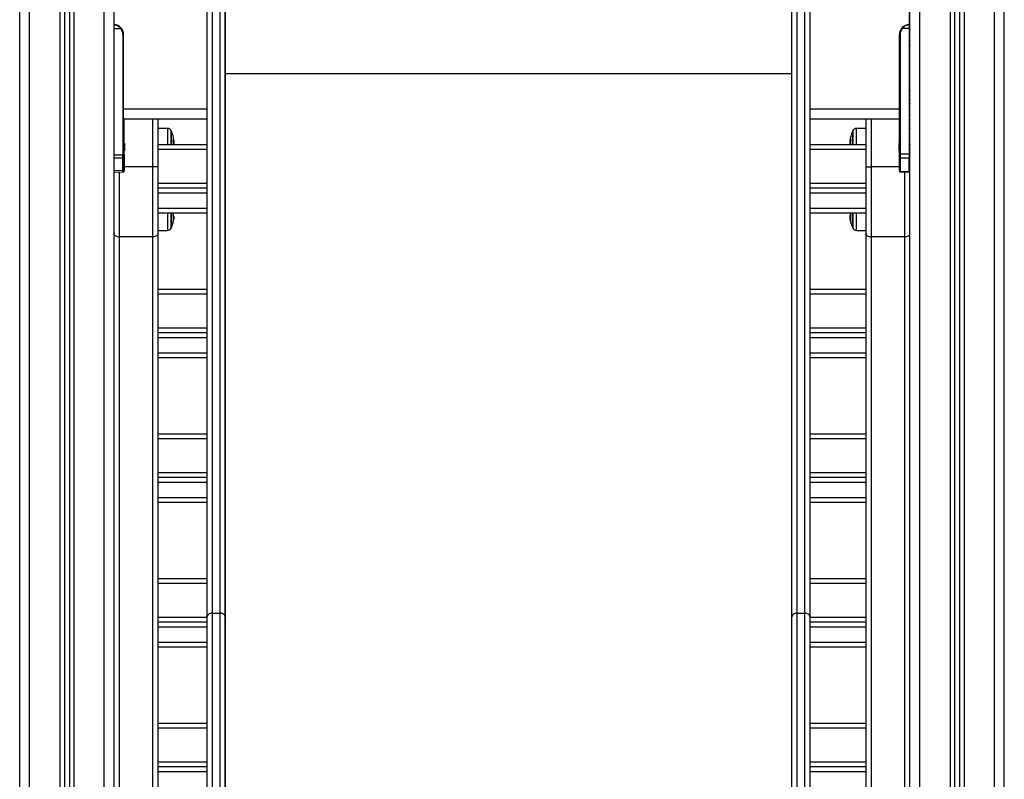
# Model space of a CAD drawing. Units: millimetres. Extents: x -2.4 to 9.3, y -0.1 to 11.9.
# Drawn here: x -1.1 to -0.1, y 6.7 to 7.5 of the extents above; entities that cross this region are included whole.
import ezdxf

# ---------------------------------------------------------------- set-up
doc = ezdxf.new("R2010")
doc.units = ezdxf.units.MM

# ---------------------------------------------------------------- blocks, each defined once
blk = doc.blocks.new('OPSHB_S129')
at = {"color": 7, "linetype": 'Continuous', "lineweight": 25}
for p, q in [((920.19972, 5614.81198), (920.19972, 5617.75602)), ((919.39972, 5614.81198), (919.39972, 5617.74903)), ((920.24472, 5617.73525), (920.24472, 5614.81198)), ((920.24972, 5617.73294), (920.24972, 5614.81198)), ((919.30472, 5614.81198), (919.30472, 5617.71786)), ((919.34972, 5617.71916), (919.34972, 5614.81198)), ((919.35472, 5617.7193), (919.35472, 5614.81198)), ((920.29472, 5614.81198), (920.29472, 5617.71217)), ((919.49322, 5615.66169), (919.49322, 5616.30523)), ((919.49822, 5616.30858), (919.49822, 5615.66545)), ((919.50622, 5615.66545), (919.50622, 5616.30858)), ((919.51122, 5616.30523), (919.51122, 5615.66169)), ((920.08122, 5615.66169), (920.08122, 5616.30523)), ((920.08622, 5616.30858), (920.08622, 5615.66545)), ((920.09422, 5615.66545), (920.09422, 5616.30858)), ((920.09922, 5616.30523), (920.09922, 5615.66169)), ((919.51122, 5616.20798), (919.51122, 5616.28198)), ((920.19932, 5616.25698), (920.19932, 5616.28198)), ((920.19922, 5616.27198), (920.19922, 5616.25698)), ((920.19922, 5616.25298), (920.19215, 5616.25298)), ((920.19922, 5616.25698), (920.19922, 5616.25298)), ((920.19922, 5616.25298), (920.19922, 5616.12699)), ((919.40849, 5616.24698), (919.40849, 5616.12616)), ((919.40849, 5616.24698), (919.40922, 5616.24698)), ((919.40922, 5616.17198), (919.40922, 5616.24698)), ((920.18994, 5616.24698), (920.18922, 5616.24698)), ((920.18922, 5616.17198), (920.18922, 5616.24698)), ((920.18994, 5616.24698), (920.18994, 5616.12717)), ((920.19922, 5616.23593), (920.19972, 5616.23593)), ((920.19929, 5616.20048), (920.19929, 5616.22848)), ((920.19929, 5616.22398), (920.19972, 5616.22398)), ((919.51122, 5616.20798), (920.08122, 5616.20798)), ((919.51122, 5615.09757), (919.51122, 5616.20798)), ((920.19922, 5616.19228), (920.19972, 5616.1923)), ((920.19922, 5616.18411), (920.19972, 5616.18413)), ((920.19972, 5616.18382), (920.19922, 5616.18385)), ((919.40922, 5616.16824), (919.40922, 5616.17198)), ((920.18922, 5616.16824), (920.18922, 5616.17198)), ((919.40922, 5616.12616), (919.40922, 5616.16824)), ((919.49322, 5616.16198), (919.40922, 5616.16198)), ((919.40972, 5616.12616), (919.40972, 5616.16198)), ((919.44372, 5616.16198), (919.44372, 5616.11421)), ((919.51122, 5616.16198), (919.51122, 5616.16198)), ((920.18922, 5616.16198), (920.09922, 5616.16198)), ((920.15572, 5616.11421), (920.15572, 5616.16198)), ((920.18922, 5616.12717), (920.18922, 5616.16824)), ((919.45341, 5616.15264), (919.44372, 5616.15272)), ((920.15572, 5616.15272), (920.14603, 5616.15264)), ((920.19922, 5616.15911), (920.19972, 5616.15913)), ((920.19972, 5616.15882), (920.19922, 5616.15885)), ((919.45711, 5616.15012), (919.45711, 5616.13652)), ((920.14026, 5616.14148), (920.13981, 5616.14148)), ((920.14232, 5616.14828), (920.14232, 5616.15012)), ((920.14232, 5616.15012), (920.14232, 5616.13652)), ((920.14232, 5616.13652), (920.14232, 5616.14828)), ((920.19972, 5616.14853), (920.19922, 5616.14854)), ((919.40959, 5616.13742), (919.40959, 5616.13576)), ((919.40959, 5616.13564), (919.40959, 5616.13231)), ((919.40959, 5616.1322), (919.40959, 5616.13053)), ((919.41009, 5616.13742), (919.41009, 5616.13576)), ((919.41009, 5616.13564), (919.41009, 5616.13231)), ((919.41009, 5616.1322), (919.41009, 5616.13053)), ((919.44372, 5616.13652), (919.49322, 5616.13652)), ((919.45924, 5616.13903), (919.4597, 5616.13903)), ((919.45932, 5616.13731), (919.45962, 5616.13731)), ((919.51122, 5616.13652), (919.51122, 5616.13652)), ((920.09922, 5616.13652), (920.15572, 5616.13652)), ((920.14018, 5616.13931), (920.13973, 5616.13931)), ((920.18884, 5616.13699), (920.18884, 5616.13742)), ((920.18884, 5616.13404), (920.18884, 5616.13693)), ((920.18884, 5616.13103), (920.18884, 5616.13391)), ((920.19972, 5616.14111), (920.19953, 5616.14112)), ((919.40849, 5616.12616), (919.40922, 5616.12616)), ((919.40849, 5616.11067), (919.40849, 5616.12285)), ((919.40922, 5616.12616), (919.40922, 5616.12335)), ((919.40922, 5616.12335), (919.40922, 5616.11117)), ((919.40959, 5616.13053), (919.40959, 5616.13053)), ((919.40972, 5616.12616), (919.40972, 5616.12335)), ((919.40972, 5616.12335), (919.40972, 5616.11117)), ((919.41009, 5616.13053), (919.41009, 5616.13053)), ((920.18884, 5616.13053), (920.18884, 5616.13096)), ((920.18922, 5616.12348), (920.18922, 5616.12717)), ((920.18994, 5616.12717), (920.18922, 5616.12717)), ((920.18922, 5616.11029), (920.18922, 5616.12348)), ((920.18994, 5616.12717), (920.19922, 5616.12699)), ((920.19922, 5616.12264), (920.18994, 5616.12283)), ((920.18994, 5616.12283), (920.18994, 5616.10964)), ((920.19922, 5616.12699), (920.19922, 5616.12264)), ((920.19922, 5616.11327), (920.19922, 5616.12264)), ((920.19972, 5616.12684), (920.19952, 5616.12683)), ((919.43872, 5616.0436), (919.43872, 5616.11421)), ((919.44372, 5616.11421), (919.43872, 5616.11421)), ((919.44372, 5616.11421), (919.44372, 5616.04713)), ((920.15572, 5616.04713), (920.15572, 5616.11421)), ((920.15572, 5616.11421), (920.16072, 5616.11421)), ((920.16072, 5616.11421), (920.16072, 5616.0436)), ((920.19972, 5616.11943), (920.19922, 5616.11941)), ((920.19922, 5616.11662), (920.19932, 5616.11618)), ((920.19922, 5616.1104), (920.19922, 5616.11326)), ((919.39972, 5616.1086), (919.4085, 5616.10899)), ((919.39972, 5616.10858), (919.409, 5616.10899)), ((919.40922, 5616.11117), (919.40922, 5616.1098)), ((919.40972, 5616.11117), (919.40972, 5616.1098)), ((920.18922, 5616.11029), (920.18922, 5616.10975)), ((920.18993, 5616.10899), (920.19922, 5616.10858)), ((920.18994, 5616.10964), (920.19922, 5616.10923)), ((920.19922, 5616.10923), (920.19922, 5616.11039)), ((920.19922, 5616.10923), (920.19922, 5616.10858)), ((920.19922, 5616.1086), (920.19972, 5616.10858)), ((919.49322, 5616.09252), (919.44372, 5616.09252)), ((919.51122, 5616.09252), (919.51122, 5616.09252)), ((920.15572, 5616.09252), (920.09922, 5616.09252)), ((919.49322, 5616.06752), (919.44372, 5616.06752)), ((919.45711, 5616.06752), (919.45711, 5616.06073)), ((919.45711, 5616.05265), (919.45711, 5616.06752)), ((919.45931, 5616.06289), (919.4597, 5616.06289)), ((919.51122, 5616.06752), (919.51122, 5616.06752)), ((920.15572, 5616.06752), (920.09922, 5616.06752)), ((920.14007, 5616.06315), (920.13973, 5616.06315)), ((920.14031, 5616.06536), (920.13981, 5616.06536)), ((920.14232, 5616.05265), (920.14232, 5616.06752)), ((919.45711, 5616.06073), (919.45711, 5616.05265)), ((919.4593, 5616.06155), (919.45962, 5616.06155)), ((919.43872, 5616.0436), (919.40472, 5616.0436)), ((919.40472, 5616.0436), (919.40472, 5614.84725)), ((919.43872, 5614.84725), (919.43872, 5616.0436)), ((919.44372, 5616.05004), (919.45341, 5616.05013)), ((919.44372, 5616.04713), (919.44372, 5614.85078)), ((920.14603, 5616.05013), (920.15572, 5616.05004)), ((920.15572, 5614.85078), (920.15572, 5616.04713)), ((920.19472, 5616.0436), (920.16072, 5616.0436)), ((920.16072, 5616.0436), (920.16072, 5614.84725)), ((920.19472, 5614.84725), (920.19472, 5616.0436)), ((919.44372, 5615.9911), (919.49322, 5615.9911)), ((919.51122, 5615.9911), (919.51122, 5615.9911)), ((920.09922, 5615.9911), (920.15572, 5615.9911)), ((919.49322, 5615.9471), (919.44372, 5615.9471)), ((919.51122, 5615.9471), (919.51122, 5615.9471)), ((920.15572, 5615.9471), (920.09922, 5615.9471)), ((919.49322, 5615.9221), (919.44372, 5615.9221)), ((919.51122, 5615.9221), (919.51122, 5615.9221)), ((920.15572, 5615.9221), (920.09922, 5615.9221)), ((919.44372, 5615.84567), (919.49322, 5615.84567)), ((919.51122, 5615.84567), (919.51122, 5615.84567)), ((920.09922, 5615.84567), (920.15572, 5615.84567)), ((919.49322, 5615.80167), (919.44372, 5615.80167)), ((919.51122, 5615.80167), (919.51122, 5615.80167)), ((920.15572, 5615.80167), (920.09922, 5615.80167)), ((919.49322, 5615.77667), (919.44372, 5615.77667)), ((919.51122, 5615.77667), (919.51122, 5615.77667)), ((920.15572, 5615.77667), (920.09922, 5615.77667)), ((919.44372, 5615.70024), (919.49322, 5615.70024)), ((919.51122, 5615.70024), (919.51122, 5615.70024)), ((920.09922, 5615.70024), (920.15572, 5615.70024)), ((919.49322, 5615.09758), (919.49322, 5615.66169)), ((919.49822, 5615.66545), (919.49822, 5615.10172)), ((919.49822, 5615.66545), (919.50622, 5615.66545)), ((919.50622, 5615.10172), (919.50622, 5615.66545)), ((919.51122, 5615.66169), (919.51122, 5615.09758)), ((920.08122, 5615.09758), (920.08122, 5615.66169)), ((920.08622, 5615.66545), (920.08622, 5615.10172)), ((920.08622, 5615.66545), (920.09422, 5615.66545)), ((920.09422, 5615.10172), (920.09422, 5615.66545)), ((920.09922, 5615.66169), (920.09922, 5615.09758)), ((919.49322, 5615.65624), (919.44372, 5615.65624)), ((919.51122, 5615.65624), (919.51122, 5615.65624)), ((920.15572, 5615.65624), (920.09922, 5615.65624)), ((919.49322, 5615.63124), (919.44372, 5615.63124)), ((919.51122, 5615.63124), (919.51122, 5615.63124)), ((920.15572, 5615.63124), (920.09922, 5615.63124)), ((919.44372, 5615.55481), (919.49322, 5615.55481)), ((919.51122, 5615.55481), (919.51122, 5615.55481)), ((920.09922, 5615.55481), (920.15572, 5615.55481)), ((919.49322, 5615.51081), (919.44372, 5615.51081)), ((919.51122, 5615.51081), (919.51122, 5615.51081)), ((920.15572, 5615.51081), (920.09922, 5615.51081))]:
    blk.add_line(p, q, dxfattribs=at)
at = {"color": 8, "linetype": 'Continuous', "lineweight": 25}
for p, q in [((920.20972, 5614.81198), (920.20972, 5617.7514)), ((919.38972, 5614.81198), (919.38972, 5617.74078)), ((920.24022, 5617.73732), (920.24022, 5614.81198)), ((920.25422, 5617.73086), (920.25422, 5614.81198)), ((919.31472, 5614.81198), (919.31472, 5617.71815)), ((919.34522, 5617.71903), (919.34522, 5614.81198)), ((919.35922, 5617.71954), (919.35922, 5614.81198)), ((920.28472, 5614.81198), (920.28472, 5617.71678)), ((919.39972, 5616.25298), (919.40628, 5616.25298)), ((919.49322, 5616.17198), (919.40922, 5616.17198)), ((919.51122, 5616.17198), (919.51122, 5616.17198)), ((920.18922, 5616.17198), (920.09922, 5616.17198)), ((919.43872, 5616.11421), (919.43872, 5616.16198)), ((920.16072, 5616.16198), (920.16072, 5616.11421)), ((919.45341, 5616.15264), (919.45341, 5616.14257)), ((920.14603, 5616.14257), (920.14603, 5616.15264)), ((919.45341, 5616.14257), (919.45341, 5616.13652)), ((919.45689, 5616.13652), (919.45689, 5616.15054)), ((919.45922, 5616.14149), (919.45939, 5616.14149)), ((919.45926, 5616.14166), (919.45936, 5616.14166)), ((920.14015, 5616.14368), (920.14014, 5616.14368)), ((920.14254, 5616.15054), (920.14254, 5616.13652)), ((920.14603, 5616.13652), (920.14603, 5616.14257)), ((919.39972, 5616.12605), (919.40849, 5616.12616)), ((919.40849, 5616.12285), (919.39972, 5616.12273)), ((919.40922, 5616.12616), (919.40972, 5616.12616)), ((919.49322, 5616.13152), (919.44372, 5616.13152)), ((919.51122, 5616.13152), (919.51122, 5616.13152)), ((920.15572, 5616.13152), (920.09922, 5616.13152)), ((919.43872, 5616.11421), (919.40972, 5616.11421)), ((920.18922, 5616.11421), (920.16072, 5616.11421)), ((919.39972, 5616.11029), (919.40849, 5616.11067)), ((919.40472, 5616.1088), (919.40472, 5616.0436)), ((920.19472, 5616.0436), (920.19472, 5616.1088)), ((920.19922, 5616.10925), (920.19972, 5616.10923)), ((919.44372, 5616.09752), (919.49322, 5616.09752)), ((919.51122, 5616.09752), (919.51122, 5616.09752)), ((920.09922, 5616.09752), (920.15572, 5616.09752)), ((919.49322, 5616.08752), (919.44372, 5616.08752)), ((919.51122, 5616.08752), (919.51122, 5616.08752)), ((920.15572, 5616.08752), (920.09922, 5616.08752)), ((919.44372, 5616.07252), (919.49322, 5616.07252)), ((919.51122, 5616.07252), (919.51122, 5616.07252)), ((920.09922, 5616.07252), (920.15572, 5616.07252)), ((919.45341, 5616.06752), (919.45341, 5616.05013)), ((919.45689, 5616.05222), (919.45689, 5616.06752)), ((919.45917, 5616.06483), (919.45936, 5616.06483)), ((919.45919, 5616.06467), (919.45939, 5616.06467)), ((920.14254, 5616.06752), (920.14254, 5616.05222)), ((920.14603, 5616.05013), (920.14603, 5616.06752)), ((920.14018, 5616.05961), (920.14005, 5616.05961)), ((920.1402, 5616.05944), (920.14007, 5616.05944)), ((919.49322, 5615.9861), (919.44372, 5615.9861)), ((919.51122, 5615.9861), (919.51122, 5615.9861)), ((920.15572, 5615.9861), (920.09922, 5615.9861)), ((919.44372, 5615.9521), (919.49322, 5615.9521)), ((919.51122, 5615.9521), (919.51122, 5615.9521)), ((920.09922, 5615.9521), (920.15572, 5615.9521)), ((919.49322, 5615.9421), (919.44372, 5615.9421)), ((919.51122, 5615.9421), (919.51122, 5615.9421)), ((920.15572, 5615.9421), (920.09922, 5615.9421)), ((919.44372, 5615.9271), (919.49322, 5615.9271)), ((919.51122, 5615.9271), (919.51122, 5615.9271)), ((920.09922, 5615.9271), (920.15572, 5615.9271)), ((919.49322, 5615.84067), (919.44372, 5615.84067)), ((919.51122, 5615.84067), (919.51122, 5615.84067)), ((920.15572, 5615.84067), (920.09922, 5615.84067)), ((919.44372, 5615.80667), (919.49322, 5615.80667)), ((919.51122, 5615.80667), (919.51122, 5615.80667)), ((920.09922, 5615.80667), (920.15572, 5615.80667)), ((919.49322, 5615.79667), (919.44372, 5615.79667)), ((919.51122, 5615.79667), (919.51122, 5615.79667)), ((920.15572, 5615.79667), (920.09922, 5615.79667)), ((919.44372, 5615.78167), (919.49322, 5615.78167)), ((919.51122, 5615.78167), (919.51122, 5615.78167)), ((920.09922, 5615.78167), (920.15572, 5615.78167)), ((919.49322, 5615.69524), (919.44372, 5615.69524)), ((919.51122, 5615.69524), (919.51122, 5615.69524)), ((920.15572, 5615.69524), (920.09922, 5615.69524)), ((919.44372, 5615.66124), (919.49322, 5615.66124)), ((919.51122, 5615.66124), (919.51122, 5615.66124)), ((920.09922, 5615.66124), (920.15572, 5615.66124)), ((919.49322, 5615.65124), (919.44372, 5615.65124)), ((919.51122, 5615.65124), (919.51122, 5615.65124)), ((920.15572, 5615.65124), (920.09922, 5615.65124)), ((919.44372, 5615.63624), (919.49322, 5615.63624)), ((919.51122, 5615.63624), (919.51122, 5615.63624)), ((920.09922, 5615.63624), (920.15572, 5615.63624)), ((919.49322, 5615.54981), (919.44372, 5615.54981)), ((919.51122, 5615.54981), (919.51122, 5615.54981)), ((920.15572, 5615.54981), (920.09922, 5615.54981)), ((919.44372, 5615.51581), (919.49322, 5615.51581)), ((919.51122, 5615.51581), (919.51122, 5615.51581)), ((920.09922, 5615.51581), (920.15572, 5615.51581)), ((919.49322, 5615.50581), (919.44372, 5615.50581)), ((919.51122, 5615.50581), (919.51122, 5615.50581)), ((920.15572, 5615.50581), (920.09922, 5615.50581))]:
    blk.add_line(p, q, dxfattribs=at)
at = {"color": 7, "linetype": 'Continuous', "lineweight": 25, "flags": 128}
for points in [[(919.45934, 5616.14209), (919.45935, 5616.14203), (919.45936, 5616.14166)], [(919.39972, 5616.04713), (919.39981, 5616.04644), (919.4001, 5616.04578), (919.40056, 5616.04517), (919.40118, 5616.04464), (919.40194, 5616.0442), (919.4028, 5616.04387), (919.40374, 5616.04367), (919.40472, 5616.0436)], [(919.44372, 5616.04713), (919.44362, 5616.04644), (919.44334, 5616.04578), (919.44287, 5616.04517), (919.44225, 5616.04464), (919.44149, 5616.0442), (919.44063, 5616.04387), (919.43969, 5616.04367), (919.43872, 5616.0436)], [(920.15572, 5616.04713), (920.15581, 5616.04644), (920.1561, 5616.04578), (920.15656, 5616.04517), (920.15718, 5616.04464), (920.15794, 5616.0442), (920.1588, 5616.04387), (920.15974, 5616.04367), (920.16072, 5616.0436)], [(920.19472, 5616.0436), (920.19569, 5616.04367), (920.19663, 5616.04387), (920.19749, 5616.0442), (920.19825, 5616.04464), (920.19887, 5616.04517), (920.19934, 5616.04578), (920.19962, 5616.04644), (920.19972, 5616.04713)], [(919.49822, 5615.66545), (919.49724, 5615.66538), (919.4963, 5615.66516), (919.49544, 5615.66482), (919.49468, 5615.66435), (919.49406, 5615.66378), (919.4936, 5615.66313), (919.49331, 5615.66242), (919.49322, 5615.66169)], [(919.51122, 5615.66169), (919.51112, 5615.66242), (919.51084, 5615.66313), (919.51037, 5615.66378), (919.50975, 5615.66435), (919.50899, 5615.66482), (919.50813, 5615.66516), (919.50719, 5615.66538), (919.50622, 5615.66545)], [(920.08622, 5615.66545), (920.08524, 5615.66538), (920.0843, 5615.66516), (920.08344, 5615.66482), (920.08268, 5615.66435), (920.08206, 5615.66378), (920.0816, 5615.66313), (920.08131, 5615.66242), (920.08122, 5615.66169)], [(920.09922, 5615.66169), (920.09912, 5615.66242), (920.09884, 5615.66313), (920.09837, 5615.66378), (920.09775, 5615.66435), (920.09699, 5615.66482), (920.09613, 5615.66516), (920.09519, 5615.66538), (920.09422, 5615.66545)]]:
    blk.add_lwpolyline(points, dxfattribs=at)
at = {"color": 7, "linetype": 'Continuous', "lineweight": 25}
for centre, radius, start, end in [((919.39922, 5616.24698), 0.01, 0, 87.13402), ((919.40121, 5616.2592), 0.00802, 309.16447, 314.38067), ((919.39924, 5616.24698), 0.00925, 0, 40.43979), ((920.19922, 5616.24698), 0.01, 90, 180), ((920.19919, 5616.24698), 0.00925, 139.56021, 180), ((920.19719, 5616.25916), 0.00798, 225.60527, 230.8527), ((919.45337, 5616.14864), 0.004, 28.38274, 89.5), ((920.14606, 5616.14864), 0.004, 90.5, 151.61726), ((919.43622, 5616.13937), 0.0235, 27.22248, 28.38274), ((919.43622, 5616.13937), 0.0235, 10.63952, 27.22248), ((919.45441, 5616.14279), 0.00499, 337.13524, 10.52204), ((920.15608, 5616.14019), 0.01632, 167.67756, 175.46873), ((920.16322, 5616.13937), 0.0235, 170.61618, 173.38444), ((920.15624, 5616.14052), 0.01643, 167.71824, 170.60589), ((920.14741, 5616.14295), 0.00729, 173.96919, 196.91493), ((920.14727, 5616.14295), 0.00715, 167.28102, 170.0487), ((920.16322, 5616.13937), 0.0235, 152.77752, 167.30783), ((920.16322, 5616.13937), 0.0235, 151.61726, 152.77752), ((919.39213, 5616.13398), 0.01779, 11.16593, 16.24082), ((919.39263, 5616.13398), 0.01779, 11.16593, 16.24082), ((919.44135, 5616.13733), 0.01797, 357.44081, 10.76078), ((919.45413, 5616.13808), 0.00554, 343.69307, 352.021), ((919.45434, 5616.13748), 0.00528, 349.5533, 355.54709), ((919.43622, 5616.13937), 0.0235, 354.39669, 356.39851), ((920.15572, 5616.13716), 0.01568, 167.14863, 182.31044), ((920.2063, 5616.13398), 0.01779, 163.75918, 168.83174), ((919.40858, 5616.1235), 0.000654, 262.30022, 346.641), ((919.39213, 5616.13398), 0.01779, 343.75918, 348.82587), ((919.39263, 5616.13398), 0.01779, 343.75918, 348.82587), ((920.2063, 5616.13398), 0.01779, 191.16826, 196.24082), ((920.18992, 5616.12353), 0.000702, 184.06889, 271.8879), ((919.40858, 5616.11132), 0.000654, 262.30022, 346.641), ((920.18992, 5616.11034), 0.000702, 184.06759, 271.88659), ((919.45791, 5616.06716), 0.00148, 317.51776, 7.73555), ((919.43764, 5616.06232), 0.02167, 356.47633, 9.79667), ((919.43727, 5616.06426), 0.0221, 1.46391, 5.93194), ((920.16052, 5616.06391), 0.02075, 169.96758, 175.99999), ((920.16024, 5616.06201), 0.0202, 168.68208, 190.5515), ((920.14307, 5616.06747), 0.00295, 178.87868, 206.71835), ((919.43622, 5616.0634), 0.0235, 331.61726, 332.77752), ((919.43622, 5616.0634), 0.0235, 332.77752, 350.0629), ((919.45777, 5616.05958), 0.00161, 320.53436, 20.48082), ((919.43773, 5616.06229), 0.02159, 350.31305, 354.28084), ((919.45779, 5616.06142), 0.00184, 322.34367, 350.28628), ((919.45772, 5616.06208), 0.00197, 322.952, 344.31241), ((919.43622, 5616.0634), 0.0235, 354.73872, 357.14045), ((920.14363, 5616.0597), 0.00357, 184.12395, 204.27536), ((920.16322, 5616.0634), 0.0235, 190.66475, 207.22248), ((920.16322, 5616.0634), 0.0235, 207.22248, 208.38274), ((919.45337, 5616.05413), 0.004, 270.5, 331.61726), ((920.14606, 5616.05413), 0.004, 208.38274, 269.5)]:
    blk.add_arc(centre, radius, start, end, dxfattribs=at)
at = {"color": 8, "linetype": 'Continuous', "lineweight": 25}
for centre in [(919.40917, 5616.12343), (919.40917, 5616.11126)]:
    blk.add_arc(centre, 0.000556, 275.09651, 351.21395, dxfattribs=at)
at = {"color": 7, "linetype": 'Continuous', "lineweight": 25}
for centre, major_axis, ratio, start_param, end_param in [((920.20322, 5616.2508), (-0.00286, -0.00293), 0.951819, 5.004769, 5.510131), ((920.20322, 5616.24215), (0.00286, -0.00293), 0.951819, 3.914647, 4.420009), ((920.20322, 5616.2383), (-0.00286, -0.00293), 0.951819, 5.510131, 6.015493), ((920.20322, 5616.19215), (0.00286, -0.00293), 0.951819, 3.914647, 4.420009), ((920.20322, 5616.1883), (-0.00286, -0.00293), 0.951819, 5.510131, 6.015493), ((920.20322, 5616.17965), (0.00286, -0.00293), 0.951819, 3.409285, 3.914647), ((920.20322, 5616.1758), (-0.00286, -0.00293), 0.951819, 5.00477, 5.510131), ((920.20322, 5616.16715), (0.00286, -0.00293), 0.951819, 3.914647, 4.420009), ((920.20322, 5616.1633), (-0.00286, -0.00293), 0.951819, 5.510131, 6.015493), ((920.20322, 5616.15465), (0.00286, -0.00293), 0.951819, 3.409285, 3.914647), ((920.20322, 5616.1508), (-0.00286, -0.00293), 0.951819, 5.00477, 5.510131), ((920.20322, 5616.14215), (0.00286, -0.00293), 0.951819, 3.914647, 4.420007), ((919.40847, 5616.12616), (0.00001, -0.005), 0.005234, 0.846085, 1.570393), ((920.18997, 5616.12718), (-0.00002, -0.005), 0.005232, 4.713009, 5.767632), ((920.20322, 5616.1258), (-0.00286, -0.00293), 0.951819, 5.00477, 5.510059), ((920.20322, 5616.11824), (0.004, -0.00024), 0.565213, 3.174952, 3.680313), ((920.20322, 5616.10976), (0.00398, 0.00055), 0.773091, 2.781636, 3.034695)]:
    blk.add_ellipse(centre, major_axis=major_axis, ratio=ratio, start_param=start_param, end_param=end_param, dxfattribs=at)
at = {"color": 8, "linetype": 'Continuous', "lineweight": 25}
for centre, major_axis, ratio, start_param, end_param in [((920.20327, 5616.11553), (0.0055, 0.00032), 0.565213, 3.850718, 3.976852), ((919.40847, 5616.11399), (0.00003, -0.005), 0.001106, 0.000042, 0.845411), ((919.40897, 5616.11399), (0.00003, -0.005), 0.001106, 0.000042, 0.190195), ((920.18997, 5616.11399), (-0.00003, -0.005), 0.001106, 6.282486, 6.798277), ((920.20327, 5616.10845), (0.0055, 0.00032), 0.565213, 2.239615, 2.365749)]:
    blk.add_ellipse(centre, major_axis=major_axis, ratio=ratio, start_param=start_param, end_param=end_param, dxfattribs=at)
at = {"color": 7, "linetype": 'Continuous', "lineweight": 25}
for points, knots in [([(919.40683, 5616.25346), (919.40629, 5616.25402), (919.40548, 5616.25485), (919.40423, 5616.25565), (919.40318, 5616.25619), (919.40197, 5616.25662), (919.40078, 5616.25689), (919.40002, 5616.25693), (919.39972, 5616.25694)], [0, 0, 0, 0, 0.266558, 0.399499, 0.532887, 0.702023, 0.883434, 1, 1, 1, 1]), ([(920.19161, 5616.25346), (920.19185, 5616.25374), (920.19237, 5616.25431), (920.19326, 5616.25503), (920.1942, 5616.25565), (920.19526, 5616.25619), (920.19646, 5616.25662), (920.19782, 5616.25692), (920.19875, 5616.25696), (920.19922, 5616.25698)], [0, 0, 0, 0, 0.119239, 0.251001, 0.375711, 0.500842, 0.659511, 0.82969, 1, 1, 1, 1]), ([(920.19922, 5616.25698), (920.19857, 5616.25693), (920.19729, 5616.25684), (920.19541, 5616.25606), (920.19362, 5616.25483), (920.19264, 5616.2536), (920.19215, 5616.25298)], [0, 0, 0, 0, 0.2505369, 0.4995837, 0.7492775, 1, 1, 1, 1]), ([(920.19922, 5616.23424), (920.19923, 5616.23459), (920.19925, 5616.23517), (920.19958, 5616.23555), (920.19972, 5616.2357)], [0, 0, 0, 0, 0.595341, 1, 1, 1, 1]), ([(920.19929, 5616.22848), (920.1993, 5616.22917), (920.19933, 5616.23022), (920.19948, 5616.23131), (920.19966, 5616.23169), (920.19972, 5616.23181)], [0, 0, 0, 0, 0.573514, 0.8613071, 1, 1, 1, 1]), ([(920.19922, 5616.19472), (920.19924, 5616.19431), (920.19928, 5616.19371), (920.19961, 5616.19331), (920.19972, 5616.19318)], [0, 0, 0, 0, 0.678508, 1, 1, 1, 1]), ([(920.19972, 5616.19714), (920.19966, 5616.19726), (920.19948, 5616.19763), (920.19933, 5616.19873), (920.1993, 5616.19978), (920.19929, 5616.20048)], [0, 0, 0, 0, 0.133998, 0.423556, 1, 1, 1, 1]), ([(919.45936, 5616.14166), (919.45936, 5616.14165), (919.45936, 5616.14162), (919.45937, 5616.14156), (919.45938, 5616.14152), (919.45938, 5616.1415), (919.45939, 5616.14149)], [0, 0, 0, 0, 0.249374, 0.499481, 0.750787, 1, 1, 1, 1]), ([(919.45939, 5616.14149), (919.45948, 5616.14118), (919.45966, 5616.14057), (919.45969, 5616.13954), (919.4597, 5616.13903)], [0, 0, 0, 0, 0.501642, 1, 1, 1, 1]), ([(920.13973, 5616.13931), (920.13973, 5616.13969), (920.13974, 5616.14045), (920.13979, 5616.14114), (920.13981, 5616.14148)], [0, 0, 0, 0, 0.501254, 1, 1, 1, 1]), ([(920.14014, 5616.14368), (920.14014, 5616.14369), (920.14015, 5616.14372), (920.14015, 5616.14373), (920.14016, 5616.14373), (920.14016, 5616.14372), (920.14016, 5616.14372), (920.14016, 5616.14371)], [0, 0, 0, 0, 0.250084, 0.498908, 0.749381, 0.871961, 1, 1, 1, 1]), ([(920.14022, 5616.14419), (920.14022, 5616.14419), (920.14022, 5616.14418), (920.14021, 5616.14415), (920.14021, 5616.14411), (920.1402, 5616.14406), (920.14019, 5616.14403), (920.14019, 5616.14401)], [0, 0, 0, 0, 0.125245, 0.250564, 0.500126, 0.749748, 1, 1, 1, 1]), ([(920.19972, 5616.14804), (920.19964, 5616.148), (920.19931, 5616.14783), (920.19925, 5616.14754), (920.19922, 5616.14733)], [0, 0, 0, 0, 0.239724, 1, 1, 1, 1]), ([(920.19922, 5616.14392), (920.19925, 5616.1442), (920.19929, 5616.14456), (920.1996, 5616.1448), (920.19967, 5616.14486)], [0, 0, 0, 0, 0.778193, 1, 1, 1, 1]), ([(919.40959, 5616.13564), (919.40959, 5616.13568), (919.40959, 5616.13572), (919.40959, 5616.13576), (919.40959, 5616.13576)], [0, 0, 0, 0, 0.971964, 1, 1, 1, 1]), ([(919.40959, 5616.1322), (919.40959, 5616.13223), (919.40959, 5616.13227), (919.40959, 5616.13231), (919.40959, 5616.13231)], [0, 0, 0, 0, 0.972973, 1, 1, 1, 1]), ([(919.41009, 5616.13564), (919.41009, 5616.13568), (919.41009, 5616.13572), (919.41009, 5616.13576), (919.41009, 5616.13576)], [0, 0, 0, 0, 0.971831, 1, 1, 1, 1]), ([(919.41009, 5616.1322), (919.41009, 5616.13223), (919.41009, 5616.13227), (919.41009, 5616.13231), (919.41009, 5616.13231)], [0, 0, 0, 0, 0.972933, 1, 1, 1, 1]), ([(919.459, 5616.14068), (919.459, 5616.14069), (919.459, 5616.1407), (919.45899, 5616.14073), (919.45899, 5616.14076), (919.45899, 5616.14078), (919.45899, 5616.1408), (919.459, 5616.14083), (919.459, 5616.14085), (919.459, 5616.14086)], [0, 0, 0, 0, 0.125581, 0.25022, 0.375552, 0.500294, 0.625256, 0.750774, 1, 1, 1, 1]), ([(919.4597, 5616.13903), (919.4597, 5616.13869), (919.45969, 5616.13802), (919.45964, 5616.13754), (919.45962, 5616.13731)], [0, 0, 0, 0, 0.501245, 1, 1, 1, 1]), ([(920.13996, 5616.13652), (920.13991, 5616.13685), (920.13976, 5616.1377), (920.13974, 5616.1387), (920.13973, 5616.13931)], [0, 0, 0, 0, 0.390289, 1, 1, 1, 1]), ([(920.14043, 5616.14082), (920.14043, 5616.14082), (920.14043, 5616.14081), (920.14044, 5616.14079), (920.14044, 5616.14077), (920.14044, 5616.14074), (920.14044, 5616.14072), (920.14044, 5616.14068), (920.14043, 5616.14066), (920.14043, 5616.14064)], [0, 0, 0, 0, 0.125501, 0.249984, 0.375397, 0.500272, 0.625216, 0.750575, 1, 1, 1, 1]), ([(920.18884, 5616.13699), (920.18884, 5616.13698), (920.18884, 5616.13696), (920.18884, 5616.13693), (920.18884, 5616.13693)], [0, 0, 0, 0, 0.971687, 1, 1, 1, 1]), ([(920.18884, 5616.13404), (920.18884, 5616.134), (920.18884, 5616.13396), (920.18884, 5616.13391), (920.18884, 5616.13391)], [0, 0, 0, 0, 0.973191, 1, 1, 1, 1]), ([(920.19972, 5616.13639), (920.19966, 5616.1362), (920.19953, 5616.13575), (920.19945, 5616.13493), (920.19941, 5616.13397), (920.19945, 5616.13302), (920.19953, 5616.1322), (920.19966, 5616.13175), (920.19972, 5616.13156)], [0, 0, 0, 0, 0.13313, 0.307122, 0.500638, 0.693485, 0.866906, 1, 1, 1, 1]), ([(920.18884, 5616.13103), (920.18884, 5616.131), (920.18884, 5616.13098), (920.18884, 5616.13096), (920.18884, 5616.13096)], [0, 0, 0, 0, 0.972884, 1, 1, 1, 1]), ([(920.19967, 5616.1231), (920.1996, 5616.12315), (920.19929, 5616.12339), (920.19925, 5616.12376), (920.19922, 5616.12404)], [0, 0, 0, 0, 0.220913, 1, 1, 1, 1]), ([(920.19922, 5616.12063), (920.19925, 5616.12041), (920.19931, 5616.12013), (920.19964, 5616.11996), (920.19972, 5616.11992)], [0, 0, 0, 0, 0.760551, 1, 1, 1, 1]), ([(920.19929, 5616.11603), (920.19926, 5616.11609), (920.19923, 5616.11616), (920.19922, 5616.11622), (920.19922, 5616.11623)], [0, 0, 0, 0, 0.955155, 1, 1, 1, 1]), ([(920.19922, 5616.11326), (920.19922, 5616.11326), (920.19922, 5616.11327), (920.19922, 5616.11327), (920.19922, 5616.11327)], [0, 0, 0, 0, 0.561456, 1, 1, 1, 1]), ([(919.4085, 5616.10899), (919.40859, 5616.109), (919.40878, 5616.10903), (919.40902, 5616.10922), (919.40919, 5616.10949), (919.40921, 5616.1097), (919.40922, 5616.1098)], [0, 0, 0, 0, 0.248229, 0.506896, 0.762029, 1, 1, 1, 1]), ([(919.409, 5616.10899), (919.40909, 5616.109), (919.40928, 5616.10903), (919.40952, 5616.10922), (919.40969, 5616.10949), (919.40971, 5616.1097), (919.40972, 5616.1098)], [0, 0, 0, 0, 0.248227, 0.506895, 0.76203, 1, 1, 1, 1]), ([(920.18922, 5616.1098), (920.18923, 5616.1097), (920.18925, 5616.10949), (920.18941, 5616.10922), (920.18966, 5616.10903), (920.18984, 5616.109), (920.18993, 5616.10899)], [0, 0, 0, 0, 0.23798, 0.493119, 0.751769, 1, 1, 1, 1]), ([(920.19922, 5616.1104), (920.19922, 5616.1104), (920.19922, 5616.11039), (920.19922, 5616.11039), (920.19922, 5616.11039)], [0, 0, 0, 0, 0.559827, 1, 1, 1, 1]), ([(920.19929, 5616.11013), (920.19936, 5616.11018), (920.19945, 5616.11024), (920.19965, 5616.11036), (920.1997, 5616.11038)], [0, 0, 0, 0, 0.79698, 1, 1, 1, 1]), ([(919.459, 5616.06601), (919.459, 5616.06602), (919.459, 5616.06603), (919.45899, 5616.06606), (919.45899, 5616.06608), (919.45899, 5616.06611), (919.45899, 5616.06613), (919.459, 5616.06615), (919.459, 5616.06616), (919.459, 5616.06616)], [0, 0, 0, 0, 0.125485, 0.250141, 0.37555, 0.500355, 0.625398, 0.750997, 1, 1, 1, 1]), ([(919.45936, 5616.06483), (919.45936, 5616.06481), (919.45936, 5616.06477), (919.45937, 5616.06473), (919.45938, 5616.06469), (919.45938, 5616.06468), (919.45939, 5616.06467)], [0, 0, 0, 0, 0.2493671, 0.4995592, 0.7506417, 1, 1, 1, 1]), ([(919.45939, 5616.06467), (919.45948, 5616.0645), (919.45966, 5616.06415), (919.45969, 5616.06331), (919.4597, 5616.06289)], [0, 0, 0, 0, 0.5016479, 1, 1, 1, 1]), ([(919.4597, 5616.06289), (919.4597, 5616.0626), (919.45969, 5616.06203), (919.45964, 5616.06171), (919.45962, 5616.06155)], [0, 0, 0, 0, 0.50126, 1, 1, 1, 1]), ([(920.13973, 5616.06315), (920.13973, 5616.06351), (920.13974, 5616.06424), (920.13979, 5616.06499), (920.13981, 5616.06536)], [0, 0, 0, 0, 0.501246, 1, 1, 1, 1]), ([(920.14005, 5616.05961), (920.13996, 5616.06019), (920.13978, 5616.06134), (920.13975, 5616.06255), (920.13973, 5616.06315)], [0, 0, 0, 0, 0.501631, 1, 1, 1, 1]), ([(920.14043, 5616.06614), (920.14043, 5616.06613), (920.14043, 5616.06613), (920.14044, 5616.06611), (920.14044, 5616.06609), (920.14044, 5616.06607), (920.14044, 5616.06605), (920.14044, 5616.06601), (920.14043, 5616.06599), (920.14043, 5616.06597)], [0, 0, 0, 0, 0.125577, 0.250174, 0.375495, 0.500357, 0.625328, 0.750568, 1, 1, 1, 1]), ([(919.45901, 5616.05856), (919.45901, 5616.05856), (919.459, 5616.05856), (919.459, 5616.05856), (919.459, 5616.05857), (919.459, 5616.05859), (919.459, 5616.05861), (919.45901, 5616.05864), (919.45901, 5616.05865)], [0, 0, 0, 0, 0.250754, 0.372884, 0.499582, 0.626759, 0.749559, 1, 1, 1, 1]), ([(919.45921, 5616.06013), (919.45921, 5616.06014), (919.45921, 5616.06016), (919.45922, 5616.06019), (919.45923, 5616.06023), (919.45924, 5616.06027), (919.45924, 5616.06029), (919.45925, 5616.06029)], [0, 0, 0, 0, 0.125269, 0.250815, 0.50046, 0.750176, 1, 1, 1, 1]), ([(919.45929, 5616.06089), (919.45929, 5616.06089), (919.45928, 5616.06089), (919.45928, 5616.06091), (919.45928, 5616.06093), (919.45928, 5616.06096), (919.45928, 5616.06098), (919.45928, 5616.06099)], [0, 0, 0, 0, 0.2498937, 0.4989761, 0.7490256, 0.8723685, 1, 1, 1, 1]), ([(920.14007, 5616.05944), (920.14007, 5616.05945), (920.14007, 5616.05947), (920.14006, 5616.05951), (920.14006, 5616.05956), (920.14005, 5616.05959), (920.14005, 5616.05961)], [0, 0, 0, 0, 0.249297, 0.499421, 0.750941, 1, 1, 1, 1]), ([(920.14038, 5616.05831), (920.14038, 5616.05829), (920.14038, 5616.05827), (920.14039, 5616.05825), (920.14039, 5616.05823), (920.14039, 5616.05823), (920.14038, 5616.05822), (920.14038, 5616.05822), (920.14038, 5616.05823), (920.14038, 5616.05823)], [0, 0, 0, 0, 0.248769, 0.374069, 0.499201, 0.623816, 0.749277, 0.874359, 1, 1, 1, 1])]:
    blk.add_open_spline(points, degree=3, knots=knots, dxfattribs=at)
at = {"color": 8, "linetype": 'Continuous', "lineweight": 25}
for points, knots in [([(919.39972, 5616.25691), (919.40019, 5616.25687), (919.40131, 5616.25678), (919.40302, 5616.25606), (919.40482, 5616.25483), (919.40579, 5616.2536), (919.40628, 5616.25298)], [0, 0, 0, 0, 0.198375, 0.464755, 0.731826, 1, 1, 1, 1]), ([(920.19932, 5616.11618), (920.19934, 5616.11595), (920.19936, 5616.1156), (920.19963, 5616.11532), (920.19972, 5616.11523)], [0, 0, 0, 0, 0.6893094, 1, 1, 1, 1])]:
    blk.add_open_spline(points, degree=3, knots=knots, dxfattribs=at)

msp = doc.modelspace()

# ---------------------------------------------------------------- block references
at = {"color": 0}
msp.add_blockref('OPSHB_S129', (-920.4435, -5608.76167), dxfattribs=at)

doc.saveas('drawing.dxf')
